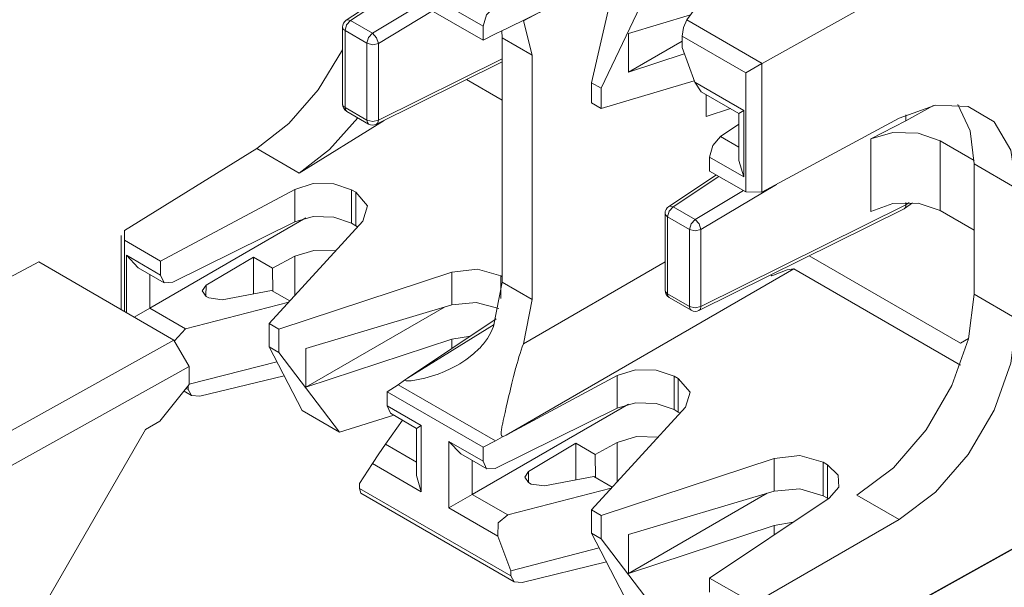
# Model space of a CAD drawing. Units: inches. Extents: x 1.45 to 9.24, y 3.21 to 7.48.
# Drawn here: x 2.87 to 3.47, y 6.65 to 6.99 of the extents above; entities that cross this region are included whole.
import ezdxf

# ---------------------------------------------------------------- set-up
doc = ezdxf.new("R2010")
doc.units = ezdxf.units.IN
doc.header["$MEASUREMENT"] = 0
doc.layers.add('Layer 1', color=7, linetype='Continuous', lineweight=0)

msp = doc.modelspace()

# ---------------------------------------------------------------- linework, layer by layer
at = {"layer": 'Layer 1', "color": 7, "lineweight": 9}
for points in [[(3.63043, 7.13619), (3.63043, 7.13619), (3.32149, 6.96393), (3.32149, 6.96393)], [(3.23853, 7.03878), (3.23853, 7.03878), (3.21862, 6.95229), (3.21862, 6.95229)], [(3.22447, 6.94892), (3.22447, 6.94892), (3.26112, 7.02574), (3.26112, 7.02574)], [(3.23369, 7.01775), (3.23369, 7.01775), (3.16708, 6.98472), (3.16708, 6.98472)], [(3.29799, 7.02006), (3.29799, 7.02006), (3.27614, 6.99013), (3.27614, 6.99013)], [(3.09949, 7.00892), (3.09949, 7.00892), (3.07076, 6.98987), (3.07076, 6.98987)], [(3.10101, 7.00803), (3.10101, 7.00803), (3.07336, 6.98969), (3.07336, 6.98969)], [(3.15325, 6.97786), (3.15325, 6.97786), (3.0954, 7.01126), (3.0954, 7.01126)], [(3.08658, 6.98207), (3.08658, 6.98207), (3.11572, 6.99954), (3.11572, 6.99954)], [(3.12272, 6.9955), (3.12272, 6.9955), (3.09018, 6.97599), (3.09018, 6.97599)], [(3.13268, 6.99818), (3.13268, 6.99818), (3.15325, 6.98631), (3.15325, 6.98631)], [(3.17758, 6.98953), (3.17758, 6.98953), (3.18715, 6.99468), (3.18715, 6.99468)], [(3.07076, 6.98987), (3.06937, 6.98896), (3.06853, 6.98739), (3.06853, 6.98571)], [(3.07336, 6.98969), (3.07336, 6.98969), (3.08658, 6.98207), (3.08658, 6.98207)], [(3.18292, 6.9689), (3.18292, 6.9689), (3.17758, 6.98953), (3.17758, 6.98953)], [(3.24099, 6.98199), (3.24099, 6.98199), (3.27833, 6.99313), (3.27833, 6.99313)], [(3.32149, 6.96393), (3.32149, 6.96393), (3.27614, 6.99013), (3.27614, 6.99013)], [(3.06853, 6.98571), (3.06853, 6.98571), (3.06853, 6.93932), (3.06853, 6.93932)], [(3.08321, 6.97604), (3.08321, 6.97604), (3.07, 6.98367), (3.07, 6.98367)], [(3.07, 6.98367), (3.07, 6.98367), (3.07, 6.93728), (3.07, 6.93728)], [(3.15325, 6.97786), (3.15325, 6.97786), (3.15325, 6.98631), (3.15325, 6.98631)], [(3.16072, 6.98172), (3.16072, 6.98172), (3.15325, 6.97786), (3.15325, 6.97786)], [(3.16501, 6.98369), (3.16501, 6.98369), (3.16072, 6.98172), (3.16072, 6.98172)], [(3.16472, 6.9794), (3.16472, 6.9794), (3.16457, 6.98351), (3.16457, 6.98351)], [(3.16708, 6.98472), (3.16708, 6.98472), (3.16501, 6.98369), (3.16501, 6.98369)], [(3.24099, 6.95865), (3.24099, 6.95865), (3.24099, 6.98199), (3.24099, 6.98199)], [(3.08321, 6.92965), (3.08321, 6.92965), (3.08321, 6.97604), (3.08321, 6.97604)], [(3.09018, 6.97599), (3.09018, 6.97599), (3.09018, 6.9296), (3.09018, 6.9296)], [(3.16472, 6.83206), (3.16472, 6.83206), (3.16472, 6.9794), (3.16472, 6.9794)], [(3.18292, 6.9689), (3.18292, 6.9689), (3.16472, 6.9794), (3.16472, 6.9794)], [(3.24099, 6.95865), (3.24099, 6.95865), (3.27321, 6.97725), (3.27321, 6.97725)], [(3.27321, 6.98038), (3.27321, 6.98038), (3.31158, 6.95822), (3.31158, 6.95822)], [(3.27321, 6.98038), (3.27321, 6.98038), (3.27321, 6.97343), (3.27321, 6.97343)], [(3.2809, 6.95251), (3.2809, 6.95251), (3.27321, 6.97343), (3.27321, 6.97343)], [(3.08896, 6.92721), (3.08896, 6.92721), (3.16472, 6.96481), (3.16472, 6.96481)], [(3.09018, 6.9296), (3.09018, 6.9296), (3.16472, 6.96658), (3.16472, 6.96658)], [(3.18292, 6.82156), (3.18292, 6.82156), (3.18292, 6.9689), (3.18292, 6.9689)], [(3.27457, 6.96971), (3.27457, 6.96971), (3.24099, 6.95865), (3.24099, 6.95865)], [(3.32139, 6.96389), (3.32139, 6.96389), (3.32149, 6.96393), (3.32149, 6.96393)], [(3.32139, 6.88631), (3.32139, 6.88631), (3.32139, 6.96389), (3.32139, 6.96389)], [(3.31158, 6.95822), (3.31158, 6.95822), (3.31158, 6.88646), (3.31158, 6.88646)], [(3.14321, 6.95412), (3.14321, 6.95412), (3.16472, 6.94171), (3.16472, 6.94171)], [(3.21862, 6.95229), (3.21862, 6.95229), (3.22447, 6.94892), (3.22447, 6.94892)], [(3.21862, 6.94012), (3.21862, 6.94012), (3.21862, 6.95229), (3.21862, 6.95229)], [(3.28056, 6.95346), (3.28056, 6.95346), (3.22447, 6.93675), (3.22447, 6.93675)], [(3.31043, 6.93546), (3.31043, 6.93546), (3.2809, 6.95251), (3.2809, 6.95251)], [(3.28481, 6.94687), (3.28481, 6.94687), (3.2809, 6.95251), (3.2809, 6.95251)], [(3.22447, 6.93675), (3.22447, 6.93675), (3.22447, 6.94892), (3.22447, 6.94892)], [(3.28481, 6.94687), (3.28481, 6.94687), (3.3075, 6.93378), (3.3075, 6.93378)], [(3.28774, 6.94518), (3.28774, 6.94518), (3.28774, 6.93183), (3.28774, 6.93183)], [(3.06853, 6.93932), (3.06853, 6.93753), (3.06949, 6.93589), (3.07103, 6.93499)], [(3.07, 6.93728), (3.07, 6.93728), (3.08321, 6.92965), (3.08321, 6.92965)], [(3.07103, 6.93499), (3.07103, 6.93499), (3.08424, 6.92736), (3.08424, 6.92736)], [(3.21862, 6.94012), (3.21862, 6.94012), (3.22447, 6.93675), (3.22447, 6.93675)], [(3.28774, 6.93183), (3.28774, 6.93183), (3.30233, 6.93675), (3.30233, 6.93675)], [(3.3075, 6.93378), (3.3075, 6.93378), (3.31043, 6.93546), (3.31043, 6.93546)], [(3.31043, 6.89556), (3.31043, 6.89556), (3.31043, 6.93546), (3.31043, 6.93546)], [(3.42475, 6.93844), (3.42475, 6.93844), (3.40821, 6.92922), (3.40821, 6.92922)], [(3.04237, 6.89783), (3.04237, 6.89783), (3.0936, 6.92951), (3.0936, 6.92951)], [(3.3075, 6.93378), (3.3075, 6.93378), (3.3075, 6.90542), (3.3075, 6.90542)], [(3.32139, 6.88631), (3.32139, 6.88631), (3.40417, 6.93081), (3.40417, 6.93081)], [(3.40821, 6.92922), (3.40821, 6.92922), (3.38701, 6.9184), (3.38701, 6.9184)], [(3.40821, 6.93286), (3.40821, 6.93286), (3.40821, 6.92922), (3.40821, 6.92922)], [(3.08424, 6.92736), (3.08569, 6.92653), (3.08746, 6.92647), (3.08896, 6.92721)], [(3.3075, 6.92728), (3.3075, 6.92728), (3.29639, 6.91985), (3.29639, 6.91985)], [(3.3075, 6.91344), (3.3075, 6.91344), (3.29639, 6.91985), (3.29639, 6.91985)], [(3.38701, 6.9184), (3.38701, 6.9184), (3.38701, 6.87474), (3.38701, 6.87474)], [(3.42887, 6.87524), (3.42887, 6.87524), (3.42887, 6.91729), (3.42887, 6.91729)], [(3.44936, 6.90546), (3.44936, 6.90546), (3.42887, 6.91729), (3.42887, 6.91729)], [(3.01692, 6.91254), (3.01692, 6.91254), (2.93699, 6.86312), (2.93699, 6.86312)], [(3.04237, 6.89783), (3.04237, 6.89783), (3.01692, 6.91254), (3.01692, 6.91254)], [(3.28983, 6.89901), (3.28983, 6.89901), (3.28983, 6.90744), (3.28983, 6.90744)], [(3.28983, 6.90744), (3.28983, 6.90744), (3.31043, 6.89556), (3.31043, 6.89556)], [(3.3075, 6.90542), (3.3075, 6.90542), (3.31043, 6.89556), (3.31043, 6.89556)], [(3.28983, 6.89901), (3.28983, 6.89901), (3.31158, 6.88646), (3.31158, 6.88646)], [(3.44939, 6.90329), (3.44939, 6.90329), (3.47485, 6.88858), (3.47485, 6.88858)], [(3.44939, 6.90329), (3.44939, 6.90329), (3.44939, 6.82472), (3.44939, 6.82472)], [(3.29393, 6.89665), (3.29393, 6.89665), (3.26521, 6.87761), (3.26521, 6.87761)], [(3.26782, 6.87743), (3.26782, 6.87743), (3.29546, 6.89576), (3.29546, 6.89576)], [(2.95882, 6.84481), (2.95882, 6.84481), (3.03965, 6.88797), (3.03965, 6.88797)], [(3.03965, 6.86842), (3.03965, 6.86842), (3.03965, 6.88797), (3.03965, 6.88797)], [(3.07397, 6.88774), (3.07397, 6.88774), (3.07654, 6.88625), (3.07654, 6.88625)], [(3.07397, 6.88774), (3.07397, 6.88774), (3.07397, 6.86753), (3.07397, 6.86753)], [(3.31017, 6.88728), (3.31017, 6.88728), (3.28103, 6.86981), (3.28103, 6.86981)], [(3.28462, 6.86372), (3.28462, 6.86372), (3.33007, 6.89097), (3.33007, 6.89097)], [(3.07654, 6.86604), (3.07654, 6.86604), (3.07654, 6.88625), (3.07654, 6.88625)], [(3.31158, 6.88646), (3.31158, 6.88646), (3.32139, 6.88631), (3.32139, 6.88631)], [(3.26521, 6.87761), (3.26382, 6.87669), (3.26297, 6.87513), (3.26297, 6.87344)], [(3.28103, 6.86981), (3.28103, 6.86981), (3.26782, 6.87743), (3.26782, 6.87743)], [(3.28342, 6.81494), (3.28342, 6.81494), (3.40707, 6.87629), (3.40707, 6.87629)], [(3.40821, 6.87864), (3.40821, 6.87864), (3.28462, 6.81733), (3.28462, 6.81733)], [(3.40729, 6.87644), (3.40729, 6.87644), (3.41215, 6.87994), (3.41215, 6.87994)], [(3.40821, 6.88007), (3.40821, 6.88007), (3.40821, 6.87867), (3.40821, 6.87867)], [(3.41013, 6.88006), (3.41013, 6.88006), (3.40821, 6.87867), (3.40821, 6.87867)], [(3.40821, 6.87867), (3.40821, 6.87867), (3.40821, 6.87864), (3.40821, 6.87864)], [(3.44939, 6.86339), (3.44939, 6.86339), (3.42887, 6.87524), (3.42887, 6.87524)], [(2.95225, 6.81644), (2.95225, 6.81644), (3.04639, 6.87079), (3.04639, 6.87079)], [(3.02418, 6.80706), (3.02418, 6.80706), (3.08083, 6.8689), (3.08083, 6.8689)], [(3.26297, 6.87344), (3.26297, 6.87344), (3.26297, 6.82706), (3.26297, 6.82706)], [(3.26444, 6.8714), (3.26444, 6.8714), (3.27765, 6.86378), (3.27765, 6.86378)], [(3.26444, 6.82501), (3.26444, 6.82501), (3.26444, 6.8714), (3.26444, 6.8714)], [(2.93699, 6.86312), (2.93699, 6.86312), (2.93707, 6.85736), (2.93707, 6.85736)], [(2.96617, 6.83199), (2.96617, 6.83199), (3.03965, 6.86842), (3.03965, 6.86842)], [(3.07397, 6.86753), (3.07397, 6.86753), (3.07654, 6.86604), (3.07654, 6.86604)], [(3.07761, 6.86538), (3.07761, 6.86538), (3.07654, 6.86604), (3.07654, 6.86604)], [(3.27765, 6.86378), (3.27765, 6.86378), (3.27765, 6.81739), (3.27765, 6.81739)], [(3.28462, 6.81733), (3.28462, 6.81733), (3.28462, 6.86372), (3.28462, 6.86372)], [(2.93501, 6.86024), (2.93501, 6.86024), (2.93501, 6.81557), (2.93501, 6.81557)], [(2.93707, 6.85736), (2.93707, 6.85736), (2.95882, 6.84481), (2.95882, 6.84481)], [(2.93707, 6.85736), (2.93707, 6.85736), (2.93707, 6.81439), (2.93707, 6.81439)], [(2.93822, 6.84825), (2.93822, 6.84825), (2.95882, 6.83636), (2.95882, 6.83636)], [(2.93822, 6.81372), (2.93822, 6.81372), (2.93822, 6.84825), (2.93822, 6.84825)], [(2.94529, 6.84079), (2.94529, 6.84079), (2.93822, 6.84825), (2.93822, 6.84825)], [(3.01479, 6.84717), (3.01479, 6.84717), (2.98629, 6.83015), (2.98629, 6.83015)], [(3.02631, 6.84051), (3.02631, 6.84051), (3.01479, 6.84717), (3.01479, 6.84717)], [(3.01479, 6.84717), (3.01479, 6.84717), (3.01479, 6.82507), (3.01479, 6.82507)], [(3.03965, 6.84765), (3.03965, 6.84765), (3.02631, 6.84051), (3.02631, 6.84051)], [(3.03965, 6.82394), (3.03965, 6.82394), (3.03965, 6.84765), (3.03965, 6.84765)], [(3.3499, 6.84793), (3.3499, 6.84793), (3.4411, 6.79528), (3.4411, 6.79528)], [(2.88543, 6.84421), (2.88543, 6.84421), (2.84386, 6.82225), (2.84386, 6.82225)], [(2.88543, 6.84421), (2.88543, 6.84421), (2.96685, 6.79719), (2.96685, 6.79719)], [(2.94529, 6.84079), (2.94529, 6.84079), (2.961, 6.83172), (2.961, 6.83172)], [(2.95882, 6.83636), (2.95882, 6.83636), (2.95882, 6.84481), (2.95882, 6.84481)], [(3.02631, 6.84051), (3.02631, 6.84051), (3.02653, 6.82662), (3.02653, 6.82662)], [(3.16708, 6.73993), (3.16708, 6.73993), (3.34065, 6.84014), (3.34065, 6.84014)], [(3.26297, 6.84428), (3.26297, 6.84428), (3.17758, 6.79497), (3.17758, 6.79497)], [(3.44113, 6.78212), (3.44113, 6.78212), (3.34065, 6.84014), (3.34065, 6.84014)], [(2.95225, 6.83678), (2.95225, 6.83678), (2.95225, 6.81644), (2.95225, 6.81644)], [(3.03003, 6.80368), (3.03003, 6.80368), (3.13435, 6.83801), (3.13435, 6.83801)], [(3.13435, 6.81831), (3.13435, 6.81831), (3.13435, 6.83801), (3.13435, 6.83801)], [(3.16394, 6.83579), (3.16394, 6.83579), (3.16472, 6.83535), (3.16472, 6.83535)], [(3.16394, 6.83579), (3.16394, 6.83579), (3.16394, 6.82217), (3.16394, 6.82217)], [(3.3274, 6.83589), (3.3274, 6.83589), (3.32668, 6.83642), (3.32668, 6.83642)], [(2.98629, 6.83015), (2.98629, 6.83015), (2.9861, 6.82362), (2.9861, 6.82362)], [(3.15957, 6.80537), (3.15957, 6.80537), (3.16472, 6.83206), (3.16472, 6.83206)], [(3.16472, 6.83206), (3.16472, 6.83206), (3.18292, 6.82156), (3.18292, 6.82156)], [(2.98629, 6.82351), (2.98629, 6.82351), (2.9879, 6.82257), (2.9879, 6.82257)], [(2.9959, 6.82149), (2.9959, 6.82149), (2.9879, 6.82257), (2.9879, 6.82257)], [(3.02565, 6.82713), (3.02565, 6.82713), (2.9959, 6.82149), (2.9959, 6.82149)], [(3.02565, 6.82713), (3.02565, 6.82713), (3.03672, 6.82075), (3.03672, 6.82075)], [(3.17758, 6.79497), (3.17758, 6.79497), (3.18292, 6.82156), (3.18292, 6.82156)], [(3.26297, 6.82706), (3.26297, 6.82526), (3.26393, 6.82362), (3.26547, 6.82272)], [(3.27765, 6.81739), (3.27765, 6.81739), (3.26444, 6.82501), (3.26444, 6.82501)], [(3.26547, 6.82272), (3.26547, 6.82272), (3.27869, 6.8151), (3.27869, 6.8151)], [(3.47485, 6.81001), (3.47485, 6.81001), (3.44939, 6.82472), (3.44939, 6.82472)], [(2.95225, 6.81644), (2.95225, 6.81644), (2.94289, 6.81104), (2.94289, 6.81104)], [(2.95225, 6.81644), (2.95225, 6.81644), (2.97378, 6.80401), (2.97378, 6.80401)], [(2.97378, 6.80401), (2.97378, 6.80401), (3.0361, 6.82007), (3.0361, 6.82007)], [(3.04646, 6.79211), (3.04646, 6.79211), (3.13435, 6.81831), (3.13435, 6.81831)], [(3.04646, 6.76878), (3.04646, 6.76878), (3.13003, 6.81701), (3.13003, 6.81701)], [(3.10774, 6.77419), (3.10774, 6.77419), (3.16108, 6.80986), (3.16108, 6.80986)], [(3.27869, 6.8151), (3.28014, 6.81426), (3.28192, 6.81421), (3.28342, 6.81494)], [(2.96717, 6.79665), (2.96717, 6.79665), (2.97378, 6.80401), (2.97378, 6.80401)], [(3.03003, 6.80368), (3.03003, 6.80368), (3.02418, 6.80706), (3.02418, 6.80706)], [(3.02418, 6.79306), (3.02418, 6.79306), (3.02418, 6.80706), (3.02418, 6.80706)], [(3.03003, 6.78968), (3.03003, 6.78968), (3.03003, 6.80368), (3.03003, 6.80368)], [(3.10774, 6.77419), (3.10774, 6.77419), (3.15997, 6.80649), (3.15997, 6.80649)], [(3.13435, 6.79769), (3.13435, 6.79769), (3.04646, 6.76878), (3.04646, 6.76878)], [(3.13435, 6.79769), (3.13435, 6.79769), (3.14571, 6.79958), (3.14571, 6.79958)], [(3.13435, 6.79197), (3.13435, 6.79197), (3.13435, 6.79769), (3.13435, 6.79769)], [(3.4411, 6.79528), (3.4411, 6.79528), (3.44599, 6.79801), (3.44599, 6.79801)], [(2.82514, 6.71824), (2.82514, 6.71824), (2.96685, 6.79719), (2.96685, 6.79719)], [(2.96685, 6.79719), (2.96685, 6.79719), (2.97604, 6.78128), (2.97604, 6.78128)], [(3.02418, 6.79306), (3.02418, 6.79306), (3.03003, 6.78968), (3.03003, 6.78968)], [(3.0441, 6.75461), (3.0441, 6.75461), (3.02418, 6.79306), (3.02418, 6.79306)], [(3.04646, 6.76878), (3.04646, 6.76878), (3.04646, 6.79211), (3.04646, 6.79211)], [(3.03003, 6.78968), (3.03003, 6.78968), (3.06669, 6.74157), (3.06669, 6.74157)], [(2.97604, 6.78128), (2.97604, 6.78128), (2.83417, 6.70222), (2.83417, 6.70222)], [(3.02881, 6.78413), (3.02881, 6.78413), (2.97604, 6.77053), (2.97604, 6.77053)], [(2.97604, 6.77031), (2.97604, 6.77031), (2.97604, 6.78128), (2.97604, 6.78128)], [(3.03321, 6.77564), (3.03321, 6.77564), (2.98242, 6.76328), (2.98242, 6.76328)], [(3.10774, 6.77419), (3.10774, 6.77419), (3.10589, 6.77296), (3.10589, 6.77296)], [(3.16708, 6.73993), (3.16708, 6.73993), (3.23408, 6.77571), (3.23408, 6.77571)], [(3.23408, 6.77571), (3.23408, 6.77571), (3.23408, 6.75617), (3.23408, 6.75617)], [(3.2684, 6.75526), (3.2684, 6.75526), (3.2684, 6.77549), (3.2684, 6.77549)], [(3.27097, 6.774), (3.27097, 6.774), (3.2684, 6.77549), (3.2684, 6.77549)], [(3.27097, 6.774), (3.27097, 6.774), (3.27097, 6.75378), (3.27097, 6.75378)], [(2.97604, 6.77031), (2.97604, 6.77031), (2.95836, 6.74831), (2.95836, 6.74831)], [(2.97421, 6.76801), (2.97421, 6.76801), (2.97544, 6.76731), (2.97544, 6.76731)], [(2.97544, 6.76957), (2.97544, 6.76957), (2.97544, 6.76731), (2.97544, 6.76731)], [(3.0954, 6.76594), (3.0954, 6.76594), (3.10207, 6.77026), (3.10207, 6.77026)], [(3.10207, 6.77026), (3.10207, 6.77026), (3.10589, 6.77296), (3.10589, 6.77296)], [(3.16072, 6.73639), (3.16072, 6.73639), (3.10207, 6.77026), (3.10207, 6.77026)], [(2.97292, 6.7664), (2.97292, 6.7664), (2.97749, 6.76376), (2.97749, 6.76376)], [(3.0954, 6.7575), (3.0954, 6.7575), (3.0954, 6.76594), (3.0954, 6.76594)], [(3.0954, 6.76594), (3.0954, 6.76594), (3.15325, 6.73254), (3.15325, 6.73254)], [(3.0954, 6.7575), (3.0954, 6.7575), (3.11597, 6.74562), (3.11597, 6.74562)], [(3.09736, 6.753), (3.09736, 6.753), (3.0954, 6.7575), (3.0954, 6.7575)], [(3.14669, 6.70417), (3.14669, 6.70417), (3.24089, 6.75856), (3.24089, 6.75856)], [(3.1606, 6.71972), (3.1606, 6.71972), (3.23408, 6.75617), (3.23408, 6.75617)], [(3.21862, 6.69481), (3.21862, 6.69481), (3.27526, 6.75665), (3.27526, 6.75665)], [(3.06669, 6.74157), (3.06669, 6.74157), (3.0441, 6.75461), (3.0441, 6.75461)], [(3.06669, 6.74157), (3.06669, 6.74157), (3.09939, 6.75182), (3.09939, 6.75182)], [(3.09736, 6.753), (3.09736, 6.753), (3.11304, 6.74393), (3.11304, 6.74393)], [(3.27097, 6.75378), (3.27097, 6.75378), (3.2684, 6.75526), (3.2684, 6.75526)], [(3.27097, 6.75378), (3.27097, 6.75378), (3.27204, 6.75313), (3.27204, 6.75313)], [(2.94968, 6.74329), (2.94968, 6.74329), (2.95836, 6.74831), (2.95836, 6.74831)], [(3.1046, 6.74881), (3.1046, 6.74881), (3.09433, 6.7344), (3.09433, 6.7344)], [(3.11304, 6.74393), (3.11304, 6.74393), (3.11597, 6.74562), (3.11597, 6.74562)], [(3.11597, 6.74562), (3.11597, 6.74562), (3.11597, 6.70572), (3.11597, 6.70572)], [(3.60786, 6.74692), (3.60786, 6.74692), (3.32142, 6.58721), (3.32142, 6.58721)], [(2.79857, 6.48156), (2.79857, 6.48156), (2.94968, 6.74329), (2.94968, 6.74329)], [(3.11304, 6.74393), (3.11304, 6.74393), (3.11304, 6.71558), (3.11304, 6.71558)], [(3.16072, 6.73639), (3.16072, 6.73639), (3.16501, 6.73883), (3.16501, 6.73883)], [(3.16708, 6.73993), (3.16708, 6.73993), (3.16501, 6.73883), (3.16501, 6.73883)], [(3.09433, 6.7344), (3.09433, 6.7344), (3.11304, 6.7236), (3.11304, 6.7236)], [(3.15325, 6.72411), (3.15325, 6.72411), (3.13268, 6.73599), (3.13268, 6.73599)], [(3.13268, 6.73599), (3.13268, 6.73599), (3.13268, 6.69608), (3.13268, 6.69608)], [(3.13975, 6.72851), (3.13975, 6.72851), (3.13268, 6.73599), (3.13268, 6.73599)], [(3.15325, 6.73254), (3.15325, 6.73254), (3.16072, 6.73639), (3.16072, 6.73639)], [(3.15325, 6.72411), (3.15325, 6.72411), (3.15325, 6.73254), (3.15325, 6.73254)], [(3.20922, 6.73492), (3.20922, 6.73492), (3.18072, 6.7179), (3.18072, 6.7179)], [(3.22074, 6.72826), (3.22074, 6.72826), (3.20922, 6.73492), (3.20922, 6.73492)], [(3.20922, 6.73492), (3.20922, 6.73492), (3.20922, 6.71282), (3.20922, 6.71282)], [(3.23408, 6.73539), (3.23408, 6.73539), (3.22074, 6.72826), (3.22074, 6.72826)], [(3.23408, 6.73539), (3.23408, 6.73539), (3.23408, 6.71168), (3.23408, 6.71168)], [(3.3044, 6.57739), (3.3044, 6.57739), (3.59076, 6.73706), (3.59076, 6.73706)], [(3.13975, 6.72851), (3.13975, 6.72851), (3.15544, 6.71946), (3.15544, 6.71946)], [(3.22096, 6.71437), (3.22096, 6.71437), (3.22074, 6.72826), (3.22074, 6.72826)], [(3.08647, 6.72276), (3.08647, 6.72276), (3.07876, 6.71074), (3.07876, 6.71074)], [(3.11597, 6.70572), (3.11597, 6.70572), (3.08647, 6.72276), (3.08647, 6.72276)], [(3.14669, 6.70417), (3.14669, 6.70417), (3.14669, 6.7245), (3.14669, 6.7245)], [(3.22447, 6.69143), (3.22447, 6.69143), (3.32878, 6.72575), (3.32878, 6.72575)], [(3.32878, 6.72575), (3.32878, 6.72575), (3.32878, 6.70606), (3.32878, 6.70606)], [(3.35839, 6.70332), (3.35839, 6.70332), (3.35839, 6.72353), (3.35839, 6.72353)], [(3.36096, 6.72204), (3.36096, 6.72204), (3.35839, 6.72353), (3.35839, 6.72353)], [(3.36096, 6.72204), (3.36096, 6.72204), (3.36096, 6.70183), (3.36096, 6.70183)], [(3.11304, 6.71558), (3.11304, 6.71558), (3.11597, 6.70572), (3.11597, 6.70572)], [(3.18053, 6.71136), (3.18053, 6.71136), (3.18072, 6.7179), (3.18072, 6.7179)], [(3.2201, 6.71488), (3.2201, 6.71488), (3.19033, 6.70924), (3.19033, 6.70924)], [(3.2201, 6.71488), (3.2201, 6.71488), (3.23115, 6.70849), (3.23115, 6.70849)], [(3.07876, 6.71074), (3.07876, 6.71074), (3.07876, 6.70765), (3.07876, 6.70765)], [(3.18072, 6.71125), (3.18072, 6.71125), (3.18233, 6.71032), (3.18233, 6.71032)], [(3.18233, 6.71032), (3.18233, 6.71032), (3.19033, 6.70924), (3.19033, 6.70924)], [(3.07876, 6.70765), (3.07876, 6.70765), (3.16989, 6.65504), (3.16989, 6.65504)], [(3.07963, 6.70479), (3.07963, 6.70479), (3.07876, 6.70765), (3.07876, 6.70765)], [(3.07963, 6.70479), (3.07963, 6.70479), (3.17193, 6.6515), (3.17193, 6.6515)], [(3.16821, 6.69175), (3.16821, 6.69175), (3.14669, 6.70417), (3.14669, 6.70417)], [(3.23054, 6.70782), (3.23054, 6.70782), (3.16821, 6.69175), (3.16821, 6.69175)], [(3.24099, 6.67989), (3.24099, 6.67989), (3.32878, 6.70606), (3.32878, 6.70606)], [(3.24099, 6.65654), (3.24099, 6.65654), (3.32454, 6.70479), (3.32454, 6.70479)], [(3.36096, 6.70183), (3.36096, 6.70183), (3.35839, 6.70332), (3.35839, 6.70332)], [(3.37869, 6.70367), (3.37869, 6.70367), (3.40417, 6.68897), (3.40417, 6.68897)], [(3.28983, 6.65368), (3.28983, 6.65368), (3.36193, 6.7019), (3.36193, 6.7019)], [(3.36096, 6.70183), (3.36096, 6.70183), (3.36142, 6.70156), (3.36142, 6.70156)], [(3.13268, 6.69608), (3.13268, 6.69608), (3.16218, 6.67904), (3.16218, 6.67904)], [(3.21862, 6.68079), (3.21862, 6.68079), (3.21862, 6.69481), (3.21862, 6.69481)], [(3.21862, 6.69481), (3.21862, 6.69481), (3.22447, 6.69143), (3.22447, 6.69143)], [(3.22447, 6.67743), (3.22447, 6.67743), (3.22447, 6.69143), (3.22447, 6.69143)], [(3.32878, 6.68544), (3.32878, 6.68544), (3.24099, 6.65654), (3.24099, 6.65654)], [(3.40417, 6.68897), (3.40417, 6.68897), (3.32139, 6.64118), (3.32139, 6.64118)], [(3.34015, 6.68733), (3.34015, 6.68733), (3.32878, 6.68544), (3.32878, 6.68544)], [(3.32878, 6.68544), (3.32878, 6.68544), (3.32878, 6.67972), (3.32878, 6.67972)], [(3.16218, 6.67904), (3.16218, 6.67904), (3.16989, 6.65813), (3.16989, 6.65813)], [(3.22447, 6.67743), (3.22447, 6.67743), (3.21862, 6.68079), (3.21862, 6.68079)], [(3.21862, 6.68079), (3.21862, 6.68079), (3.23853, 6.64236), (3.23853, 6.64236)], [(3.24099, 6.65654), (3.24099, 6.65654), (3.24099, 6.67989), (3.24099, 6.67989)], [(3.26112, 6.62932), (3.26112, 6.62932), (3.22447, 6.67743), (3.22447, 6.67743)], [(3.16989, 6.65813), (3.16989, 6.65813), (3.22325, 6.67188), (3.22325, 6.67188)], [(3.22764, 6.66339), (3.22764, 6.66339), (3.17685, 6.65103), (3.17685, 6.65103)], [(3.16989, 6.65813), (3.16989, 6.65813), (3.16989, 6.65504), (3.16989, 6.65504)], [(3.31158, 6.64113), (3.31158, 6.64113), (3.28983, 6.65368), (3.28983, 6.65368)], [(3.28983, 6.64525), (3.28983, 6.64525), (3.28983, 6.65368), (3.28983, 6.65368)]]:
    msp.add_open_spline(points, degree=3, dxfattribs=at)
for points, knots in [([(3.15325, 6.98631), (3.15325, 6.98631), (3.15539, 6.99314), (3.15539, 6.99314), (3.15539, 6.99314), (3.1606, 6.99825), (3.1606, 6.99825)], [0, 0, 0, 0, 1, 1, 1, 2, 2, 2, 2]), ([(3.07, 6.98367), (3.07, 6.98367), (3.07097, 6.98706), (3.07097, 6.98706), (3.07097, 6.98706), (3.07336, 6.98969), (3.07336, 6.98969)], [0, 0, 0, 0, 1, 1, 1, 2, 2, 2, 2]), ([(3.07336, 6.98969), (3.07336, 6.98969), (3.07193, 6.99015), (3.07193, 6.99015), (3.07193, 6.99015), (3.07076, 6.98987), (3.07076, 6.98987)], [0, 0, 0, 0, 1, 1, 1, 2, 2, 2, 2]), ([(3.27614, 6.99013), (3.27614, 6.99013), (3.27406, 6.9856), (3.27406, 6.9856), (3.27406, 6.9856), (3.27321, 6.98038), (3.27321, 6.98038)], [0, 0, 0, 0, 1, 1, 1, 2, 2, 2, 2]), ([(3.07, 6.98367), (3.07, 6.98367), (3.06892, 6.98461), (3.06892, 6.98461), (3.06892, 6.98461), (3.06853, 6.98571), (3.06853, 6.98571)], [0, 0, 0, 0, 1, 1, 1, 2, 2, 2, 2]), ([(3.08321, 6.97604), (3.08321, 6.97604), (3.08418, 6.97943), (3.08418, 6.97943), (3.08418, 6.97943), (3.08658, 6.98207), (3.08658, 6.98207)], [0, 0, 0, 0, 1, 1, 1, 2, 2, 2, 2]), ([(3.09018, 6.97599), (3.09018, 6.97599), (3.08906, 6.97942), (3.08906, 6.97942), (3.08906, 6.97942), (3.08658, 6.98207), (3.08658, 6.98207)], [0, 0, 0, 0, 1, 1, 1, 2, 2, 2, 2]), ([(3.09018, 6.97599), (3.09018, 6.97599), (3.08668, 6.97519), (3.08668, 6.97519), (3.08668, 6.97519), (3.08321, 6.97604), (3.08321, 6.97604)], [0, 0, 0, 0, 1, 1, 1, 2, 2, 2, 2]), ([(3.01692, 6.91254), (3.01692, 6.91254), (3.03621, 6.92771), (3.03621, 6.92771), (3.03621, 6.92771), (3.05387, 6.94807), (3.05387, 6.94807), (3.05387, 6.94807), (3.06853, 6.97201), (3.06853, 6.97201)], [0, 0, 0, 0, 1, 1, 1, 2, 2, 2, 3, 3, 3, 3]), ([(3.31158, 6.95822), (3.31158, 6.95822), (3.31647, 6.96104), (3.31647, 6.96104), (3.31647, 6.96104), (3.32139, 6.96389), (3.32139, 6.96389)], [0, 0, 0, 0, 1, 1, 1, 2, 2, 2, 2]), ([(3.07, 6.93728), (3.07, 6.93728), (3.06892, 6.93821), (3.06892, 6.93821), (3.06892, 6.93821), (3.06853, 6.93932), (3.06853, 6.93932)], [0, 0, 0, 0, 1, 1, 1, 2, 2, 2, 2]), ([(3.07103, 6.93499), (3.07103, 6.93499), (3.07026, 6.93587), (3.07026, 6.93587), (3.07026, 6.93587), (3.07, 6.93728), (3.07, 6.93728)], [0, 0, 0, 0, 1, 1, 1, 2, 2, 2, 2]), ([(3.47485, 6.88858), (3.47485, 6.88858), (3.4714, 6.91162), (3.4714, 6.91162), (3.4714, 6.91162), (3.4614, 6.92862), (3.4614, 6.92862), (3.4614, 6.92862), (3.44581, 6.93794), (3.44581, 6.93794), (3.44581, 6.93794), (3.4261, 6.93869), (3.4261, 6.93869), (3.4261, 6.93869), (3.40417, 6.93081), (3.40417, 6.93081)], [0, 0, 0, 0, 1, 1, 1, 2, 2, 2, 3, 3, 3, 4, 4, 4, 5, 5, 5, 5]), ([(3.43943, 6.93918), (3.43943, 6.93918), (3.44685, 6.92336), (3.44685, 6.92336), (3.44685, 6.92336), (3.44939, 6.90329), (3.44939, 6.90329)], [0, 0, 0, 0, 1, 1, 1, 2, 2, 2, 2]), ([(3.07769, 6.93114), (3.07769, 6.93114), (3.06074, 6.91211), (3.06074, 6.91211), (3.06074, 6.91211), (3.04237, 6.89783), (3.04237, 6.89783)], [0, 0, 0, 0, 1, 1, 1, 2, 2, 2, 2]), ([(3.09018, 6.9296), (3.09018, 6.9296), (3.08668, 6.92881), (3.08668, 6.92881), (3.08668, 6.92881), (3.08321, 6.92965), (3.08321, 6.92965)], [0, 0, 0, 0, 1, 1, 1, 2, 2, 2, 2]), ([(3.08424, 6.92736), (3.08424, 6.92736), (3.08347, 6.92825), (3.08347, 6.92825), (3.08347, 6.92825), (3.08321, 6.92965), (3.08321, 6.92965)], [0, 0, 0, 0, 1, 1, 1, 2, 2, 2, 2]), ([(3.09018, 6.9296), (3.09018, 6.9296), (3.08983, 6.92811), (3.08983, 6.92811), (3.08983, 6.92811), (3.08896, 6.92721), (3.08896, 6.92721)], [0, 0, 0, 0, 1, 1, 1, 2, 2, 2, 2]), ([(3.29639, 6.91985), (3.29639, 6.91985), (3.29175, 6.9144), (3.29175, 6.9144), (3.29175, 6.9144), (3.28983, 6.90744), (3.28983, 6.90744)], [0, 0, 0, 0, 1, 1, 1, 2, 2, 2, 2]), ([(3.42887, 6.91729), (3.42887, 6.91729), (3.41568, 6.92183), (3.41568, 6.92183), (3.41568, 6.92183), (3.4004, 6.92225), (3.4004, 6.92225), (3.4004, 6.92225), (3.38701, 6.9184), (3.38701, 6.9184)], [0, 0, 0, 0, 1, 1, 1, 2, 2, 2, 3, 3, 3, 3]), ([(3.03965, 6.88797), (3.03965, 6.88797), (3.05075, 6.89144), (3.05075, 6.89144), (3.05075, 6.89144), (3.06322, 6.89136), (3.06322, 6.89136), (3.06322, 6.89136), (3.07397, 6.88774), (3.07397, 6.88774)], [0, 0, 0, 0, 1, 1, 1, 2, 2, 2, 3, 3, 3, 3]), ([(3.07654, 6.88625), (3.07654, 6.88625), (3.08361, 6.87804), (3.08361, 6.87804), (3.08361, 6.87804), (3.08083, 6.8689), (3.08083, 6.8689)], [0, 0, 0, 0, 1, 1, 1, 2, 2, 2, 2]), ([(3.26444, 6.8714), (3.26444, 6.8714), (3.26542, 6.87479), (3.26542, 6.87479), (3.26542, 6.87479), (3.26782, 6.87743), (3.26782, 6.87743)], [0, 0, 0, 0, 1, 1, 1, 2, 2, 2, 2]), ([(3.26521, 6.87761), (3.26521, 6.87761), (3.26638, 6.87789), (3.26638, 6.87789), (3.26638, 6.87789), (3.26782, 6.87743), (3.26782, 6.87743)], [0, 0, 0, 0, 1, 1, 1, 2, 2, 2, 2]), ([(3.38701, 6.87474), (3.38701, 6.87474), (3.4004, 6.87939), (3.4004, 6.87939), (3.4004, 6.87939), (3.41568, 6.87957), (3.41568, 6.87957), (3.41568, 6.87957), (3.42887, 6.87524), (3.42887, 6.87524)], [0, 0, 0, 0, 1, 1, 1, 2, 2, 2, 3, 3, 3, 3]), ([(3.40707, 6.87631), (3.40707, 6.87631), (3.40717, 6.87635), (3.40717, 6.87635), (3.40717, 6.87635), (3.40739, 6.87651), (3.40739, 6.87651), (3.40739, 6.87651), (3.4076, 6.87671), (3.4076, 6.87671), (3.4076, 6.87671), (3.40776, 6.87694), (3.40776, 6.87694), (3.40776, 6.87694), (3.4079, 6.87722), (3.4079, 6.87722), (3.4079, 6.87722), (3.40803, 6.87753), (3.40803, 6.87753), (3.40803, 6.87753), (3.40811, 6.87788), (3.40811, 6.87788), (3.40811, 6.87788), (3.40817, 6.87825), (3.40817, 6.87825), (3.40817, 6.87825), (3.40821, 6.87864), (3.40821, 6.87864)], [0, 0, 0, 0, 1, 1, 1, 2, 2, 2, 3, 3, 3, 4, 4, 4, 5, 5, 5, 6, 6, 6, 7, 7, 7, 8, 8, 8, 9, 9, 9, 9]), ([(3.07397, 6.86753), (3.07397, 6.86753), (3.06322, 6.87122), (3.06322, 6.87122), (3.06322, 6.87122), (3.05075, 6.87156), (3.05075, 6.87156), (3.05075, 6.87156), (3.03965, 6.86842), (3.03965, 6.86842)], [0, 0, 0, 0, 1, 1, 1, 2, 2, 2, 3, 3, 3, 3]), ([(3.26297, 6.87344), (3.26297, 6.87344), (3.26336, 6.87235), (3.26336, 6.87235), (3.26336, 6.87235), (3.26444, 6.8714), (3.26444, 6.8714)], [0, 0, 0, 0, 1, 1, 1, 2, 2, 2, 2]), ([(3.27765, 6.86378), (3.27765, 6.86378), (3.27863, 6.86717), (3.27863, 6.86717), (3.27863, 6.86717), (3.28103, 6.86981), (3.28103, 6.86981)], [0, 0, 0, 0, 1, 1, 1, 2, 2, 2, 2]), ([(3.28103, 6.86981), (3.28103, 6.86981), (3.2835, 6.86715), (3.2835, 6.86715), (3.2835, 6.86715), (3.28462, 6.86372), (3.28462, 6.86372)], [0, 0, 0, 0, 1, 1, 1, 2, 2, 2, 2]), ([(3.27765, 6.86378), (3.27765, 6.86378), (3.28112, 6.86293), (3.28112, 6.86293), (3.28112, 6.86293), (3.28462, 6.86372), (3.28462, 6.86372)], [0, 0, 0, 0, 1, 1, 1, 2, 2, 2, 2]), ([(3.03965, 6.84765), (3.03965, 6.84765), (3.05129, 6.85119), (3.05129, 6.85119), (3.05129, 6.85119), (3.06431, 6.85085), (3.06431, 6.85085)], [0, 0, 0, 0, 1, 1, 1, 2, 2, 2, 2]), ([(3.13435, 6.83801), (3.13435, 6.83801), (3.14986, 6.83979), (3.14986, 6.83979), (3.14986, 6.83979), (3.16394, 6.83579), (3.16394, 6.83579)], [0, 0, 0, 0, 1, 1, 1, 2, 2, 2, 2]), ([(3.34065, 6.84014), (3.34065, 6.84014), (3.33664, 6.83947), (3.33664, 6.83947), (3.33664, 6.83947), (3.3274, 6.83589), (3.3274, 6.83589)], [0, 0, 0, 0, 1, 1, 1, 2, 2, 2, 2]), ([(2.95882, 6.83636), (2.95882, 6.83636), (2.96096, 6.83174), (2.96096, 6.83174), (2.96096, 6.83174), (2.96617, 6.83199), (2.96617, 6.83199)], [0, 0, 0, 0, 1, 1, 1, 2, 2, 2, 2]), ([(2.98629, 6.82351), (2.98629, 6.82351), (2.98394, 6.82681), (2.98394, 6.82681), (2.98394, 6.82681), (2.98629, 6.83015), (2.98629, 6.83015)], [0, 0, 0, 0, 1, 1, 1, 2, 2, 2, 2]), ([(3.26297, 6.82706), (3.26297, 6.82706), (3.26336, 6.82594), (3.26336, 6.82594), (3.26336, 6.82594), (3.26444, 6.82501), (3.26444, 6.82501)], [0, 0, 0, 0, 1, 1, 1, 2, 2, 2, 2]), ([(3.26547, 6.82272), (3.26547, 6.82272), (3.26471, 6.82361), (3.26471, 6.82361), (3.26471, 6.82361), (3.26444, 6.82501), (3.26444, 6.82501)], [0, 0, 0, 0, 1, 1, 1, 2, 2, 2, 2]), ([(3.44939, 6.82472), (3.44939, 6.82472), (3.44594, 6.79783), (3.44594, 6.79783), (3.44594, 6.79783), (3.43593, 6.76969), (3.43593, 6.76969), (3.43593, 6.76969), (3.42033, 6.74297), (3.42033, 6.74297), (3.42033, 6.74297), (3.40063, 6.72024), (3.40063, 6.72024), (3.40063, 6.72024), (3.37869, 6.70367), (3.37869, 6.70367)], [0, 0, 0, 0, 1, 1, 1, 2, 2, 2, 3, 3, 3, 4, 4, 4, 5, 5, 5, 5]), ([(3.16281, 6.81619), (3.16281, 6.81619), (3.14908, 6.81979), (3.14908, 6.81979), (3.14908, 6.81979), (3.13435, 6.81831), (3.13435, 6.81831)], [0, 0, 0, 0, 1, 1, 1, 2, 2, 2, 2]), ([(3.27765, 6.81739), (3.27765, 6.81739), (3.28112, 6.81654), (3.28112, 6.81654), (3.28112, 6.81654), (3.28462, 6.81733), (3.28462, 6.81733)], [0, 0, 0, 0, 1, 1, 1, 2, 2, 2, 2]), ([(3.27869, 6.8151), (3.27869, 6.8151), (3.27792, 6.81599), (3.27792, 6.81599), (3.27792, 6.81599), (3.27765, 6.81739), (3.27765, 6.81739)], [0, 0, 0, 0, 1, 1, 1, 2, 2, 2, 2]), ([(3.28342, 6.81494), (3.28342, 6.81494), (3.28428, 6.81585), (3.28428, 6.81585), (3.28428, 6.81585), (3.28462, 6.81733), (3.28462, 6.81733)], [0, 0, 0, 0, 1, 1, 1, 2, 2, 2, 2]), ([(3.40417, 6.68897), (3.40417, 6.68897), (3.4261, 6.70554), (3.4261, 6.70554), (3.4261, 6.70554), (3.44581, 6.72826), (3.44581, 6.72826), (3.44581, 6.72826), (3.4614, 6.75499), (3.4614, 6.75499), (3.4614, 6.75499), (3.4714, 6.78314), (3.4714, 6.78314), (3.4714, 6.78314), (3.47485, 6.81001), (3.47485, 6.81001)], [0, 0, 0, 0, 1, 1, 1, 2, 2, 2, 3, 3, 3, 4, 4, 4, 5, 5, 5, 5]), ([(3.10589, 6.77296), (3.10589, 6.77296), (3.10632, 6.77278), (3.10632, 6.77278), (3.10632, 6.77278), (3.10681, 6.77267), (3.10681, 6.77267), (3.10681, 6.77267), (3.10731, 6.7726), (3.10731, 6.7726), (3.10731, 6.7726), (3.10783, 6.77257), (3.10783, 6.77257), (3.10783, 6.77257), (3.10835, 6.77257), (3.10835, 6.77257), (3.10835, 6.77257), (3.10888, 6.77258), (3.10888, 6.77258), (3.10888, 6.77258), (3.1094, 6.77262), (3.1094, 6.77262), (3.1094, 6.77262), (3.10993, 6.77267), (3.10993, 6.77267), (3.10993, 6.77267), (3.11097, 6.77279), (3.11097, 6.77279), (3.11097, 6.77279), (3.11201, 6.77293), (3.11201, 6.77293), (3.11201, 6.77293), (3.11304, 6.77311), (3.11304, 6.77311), (3.11304, 6.77311), (3.11408, 6.77331), (3.11408, 6.77331), (3.11408, 6.77331), (3.11511, 6.77351), (3.11511, 6.77351), (3.11511, 6.77351), (3.11614, 6.77374), (3.11614, 6.77374), (3.11614, 6.77374), (3.11715, 6.77397), (3.11715, 6.77397), (3.11715, 6.77397), (3.11817, 6.77422), (3.11817, 6.77422), (3.11817, 6.77422), (3.12018, 6.77478), (3.12018, 6.77478), (3.12018, 6.77478), (3.12218, 6.77537), (3.12218, 6.77537), (3.12218, 6.77537), (3.12611, 6.77669), (3.12611, 6.77669), (3.12611, 6.77669), (3.12997, 6.77822), (3.12997, 6.77822), (3.12997, 6.77822), (3.13375, 6.77994), (3.13375, 6.77994), (3.13375, 6.77994), (3.13744, 6.78188), (3.13744, 6.78188), (3.13744, 6.78188), (3.13925, 6.78292), (3.13925, 6.78292), (3.13925, 6.78292), (3.14103, 6.78403), (3.14103, 6.78403), (3.14103, 6.78403), (3.14276, 6.78518), (3.14276, 6.78518), (3.14276, 6.78518), (3.14444, 6.78637), (3.14444, 6.78637), (3.14444, 6.78637), (3.14767, 6.78896), (3.14767, 6.78896), (3.14767, 6.78896), (3.15068, 6.79178), (3.15068, 6.79178), (3.15068, 6.79178), (3.1514, 6.79251), (3.1514, 6.79251), (3.1514, 6.79251), (3.1521, 6.79328), (3.1521, 6.79328), (3.1521, 6.79328), (3.15278, 6.79406), (3.15278, 6.79406), (3.15278, 6.79406), (3.15344, 6.79485), (3.15344, 6.79485), (3.15344, 6.79485), (3.15469, 6.79646), (3.15469, 6.79646), (3.15469, 6.79646), (3.15588, 6.79812), (3.15588, 6.79812), (3.15588, 6.79812), (3.15694, 6.79985), (3.15694, 6.79985), (3.15694, 6.79985), (3.15793, 6.80163), (3.15793, 6.80163), (3.15793, 6.80163), (3.15881, 6.80346), (3.15881, 6.80346), (3.15881, 6.80346), (3.15957, 6.80537), (3.15957, 6.80537)], [0, 0, 0, 0, 1, 1, 1, 2, 2, 2, 3, 3, 3, 4, 4, 4, 5, 5, 5, 6, 6, 6, 7, 7, 7, 8, 8, 8, 9, 9, 9, 10, 10, 10, 11, 11, 11, 12, 12, 12, 13, 13, 13, 14, 14, 14, 15, 15, 15, 16, 16, 16, 17, 17, 17, 18, 18, 18, 19, 19, 19, 20, 20, 20, 21, 21, 21, 22, 22, 22, 23, 23, 23, 24, 24, 24, 25, 25, 25, 26, 26, 26, 27, 27, 27, 28, 28, 28, 29, 29, 29, 30, 30, 30, 31, 31, 31, 32, 32, 32, 33, 33, 33, 34, 34, 34, 35, 35, 35, 36, 36, 36, 37, 37, 37, 38, 38, 38, 38]), ([(3.16501, 6.73883), (3.16501, 6.73883), (3.16469, 6.73908), (3.16469, 6.73908), (3.16469, 6.73908), (3.16447, 6.73937), (3.16447, 6.73937), (3.16447, 6.73937), (3.16432, 6.73968), (3.16432, 6.73968), (3.16432, 6.73968), (3.16424, 6.74001), (3.16424, 6.74001), (3.16424, 6.74001), (3.16417, 6.74035), (3.16417, 6.74035), (3.16417, 6.74035), (3.16414, 6.74068), (3.16414, 6.74068), (3.16414, 6.74068), (3.16414, 6.74103), (3.16414, 6.74103), (3.16414, 6.74103), (3.16414, 6.74136), (3.16414, 6.74136), (3.16414, 6.74136), (3.16419, 6.74206), (3.16419, 6.74206), (3.16419, 6.74206), (3.16428, 6.74275), (3.16428, 6.74275), (3.16428, 6.74275), (3.16439, 6.74346), (3.16439, 6.74346), (3.16439, 6.74346), (3.16451, 6.74418), (3.16451, 6.74418), (3.16451, 6.74418), (3.16464, 6.74492), (3.16464, 6.74492), (3.16464, 6.74492), (3.16479, 6.74564), (3.16479, 6.74564), (3.16479, 6.74564), (3.16494, 6.74639), (3.16494, 6.74639), (3.16494, 6.74639), (3.1651, 6.74714), (3.1651, 6.74714), (3.1651, 6.74714), (3.16542, 6.74865), (3.16542, 6.74865), (3.16542, 6.74865), (3.16576, 6.75021), (3.16576, 6.75021), (3.16576, 6.75021), (3.16647, 6.7534), (3.16647, 6.7534), (3.16647, 6.7534), (3.16724, 6.75671), (3.16724, 6.75671), (3.16724, 6.75671), (3.16801, 6.76015), (3.16801, 6.76015), (3.16801, 6.76015), (3.16885, 6.76374), (3.16885, 6.76374), (3.16885, 6.76374), (3.16928, 6.76558), (3.16928, 6.76558), (3.16928, 6.76558), (3.16972, 6.76746), (3.16972, 6.76746), (3.16972, 6.76746), (3.17017, 6.76935), (3.17017, 6.76935), (3.17017, 6.76935), (3.17063, 6.77126), (3.17063, 6.77126), (3.17063, 6.77126), (3.1716, 6.77514), (3.1716, 6.77514), (3.1716, 6.77514), (3.17263, 6.7791), (3.17263, 6.7791), (3.17263, 6.7791), (3.17289, 6.78011), (3.17289, 6.78011), (3.17289, 6.78011), (3.17317, 6.78111), (3.17317, 6.78111), (3.17317, 6.78111), (3.17344, 6.78212), (3.17344, 6.78212), (3.17344, 6.78212), (3.17374, 6.78313), (3.17374, 6.78313), (3.17374, 6.78313), (3.17431, 6.78514), (3.17431, 6.78514), (3.17431, 6.78514), (3.1749, 6.78713), (3.1749, 6.78713), (3.1749, 6.78713), (3.17553, 6.78911), (3.17553, 6.78911), (3.17553, 6.78911), (3.17618, 6.79108), (3.17618, 6.79108), (3.17618, 6.79108), (3.17686, 6.79304), (3.17686, 6.79304), (3.17686, 6.79304), (3.17758, 6.79497), (3.17758, 6.79497)], [0, 0, 0, 0, 1, 1, 1, 2, 2, 2, 3, 3, 3, 4, 4, 4, 5, 5, 5, 6, 6, 6, 7, 7, 7, 8, 8, 8, 9, 9, 9, 10, 10, 10, 11, 11, 11, 12, 12, 12, 13, 13, 13, 14, 14, 14, 15, 15, 15, 16, 16, 16, 17, 17, 17, 18, 18, 18, 19, 19, 19, 20, 20, 20, 21, 21, 21, 22, 22, 22, 23, 23, 23, 24, 24, 24, 25, 25, 25, 26, 26, 26, 27, 27, 27, 28, 28, 28, 29, 29, 29, 30, 30, 30, 31, 31, 31, 32, 32, 32, 33, 33, 33, 34, 34, 34, 35, 35, 35, 36, 36, 36, 37, 37, 37, 38, 38, 38, 38]), ([(3.2684, 6.77549), (3.2684, 6.77549), (3.25765, 6.7791), (3.25765, 6.7791), (3.25765, 6.7791), (3.24518, 6.77918), (3.24518, 6.77918), (3.24518, 6.77918), (3.23408, 6.77571), (3.23408, 6.77571)], [0, 0, 0, 0, 1, 1, 1, 2, 2, 2, 3, 3, 3, 3]), ([(3.27526, 6.75665), (3.27526, 6.75665), (3.27804, 6.76579), (3.27804, 6.76579), (3.27804, 6.76579), (3.27097, 6.774), (3.27097, 6.774)], [0, 0, 0, 0, 1, 1, 1, 2, 2, 2, 2]), ([(2.97544, 6.76731), (2.97544, 6.76731), (2.97749, 6.76376), (2.97749, 6.76376), (2.97749, 6.76376), (2.98242, 6.76328), (2.98242, 6.76328)], [0, 0, 0, 0, 1, 1, 1, 2, 2, 2, 2]), ([(3.23408, 6.75617), (3.23408, 6.75617), (3.24518, 6.75931), (3.24518, 6.75931), (3.24518, 6.75931), (3.25765, 6.75897), (3.25765, 6.75897), (3.25765, 6.75897), (3.2684, 6.75526), (3.2684, 6.75526)], [0, 0, 0, 0, 1, 1, 1, 2, 2, 2, 3, 3, 3, 3]), ([(3.25874, 6.7386), (3.25874, 6.7386), (3.24574, 6.73894), (3.24574, 6.73894), (3.24574, 6.73894), (3.23408, 6.73539), (3.23408, 6.73539)], [0, 0, 0, 0, 1, 1, 1, 2, 2, 2, 2]), ([(3.09433, 6.7344), (3.09433, 6.7344), (3.09033, 6.7286), (3.09033, 6.7286), (3.09033, 6.7286), (3.08647, 6.72276), (3.08647, 6.72276)], [0, 0, 0, 0, 1, 1, 1, 2, 2, 2, 2]), ([(3.35839, 6.72353), (3.35839, 6.72353), (3.34429, 6.72754), (3.34429, 6.72754), (3.34429, 6.72754), (3.32878, 6.72575), (3.32878, 6.72575)], [0, 0, 0, 0, 1, 1, 1, 2, 2, 2, 2]), ([(3.1606, 6.71972), (3.1606, 6.71972), (3.15539, 6.71949), (3.15539, 6.71949), (3.15539, 6.71949), (3.15325, 6.72411), (3.15325, 6.72411)], [0, 0, 0, 0, 1, 1, 1, 2, 2, 2, 2]), ([(3.36193, 6.7019), (3.36193, 6.7019), (3.36765, 6.70847), (3.36765, 6.70847), (3.36765, 6.70847), (3.36731, 6.71579), (3.36731, 6.71579), (3.36731, 6.71579), (3.36096, 6.72204), (3.36096, 6.72204)], [0, 0, 0, 0, 1, 1, 1, 2, 2, 2, 3, 3, 3, 3]), ([(3.18072, 6.7179), (3.18072, 6.7179), (3.17839, 6.71456), (3.17839, 6.71456), (3.17839, 6.71456), (3.18072, 6.71125), (3.18072, 6.71125)], [0, 0, 0, 0, 1, 1, 1, 2, 2, 2, 2]), ([(3.14669, 6.70417), (3.14669, 6.70417), (3.13967, 6.70011), (3.13967, 6.70011), (3.13967, 6.70011), (3.13268, 6.69608), (3.13268, 6.69608)], [0, 0, 0, 0, 1, 1, 1, 2, 2, 2, 2]), ([(3.32878, 6.70606), (3.32878, 6.70606), (3.34429, 6.70746), (3.34429, 6.70746), (3.34429, 6.70746), (3.35839, 6.70332), (3.35839, 6.70332)], [0, 0, 0, 0, 1, 1, 1, 2, 2, 2, 2]), ([(3.16821, 6.69175), (3.16821, 6.69175), (3.16237, 6.687), (3.16237, 6.687), (3.16237, 6.687), (3.16218, 6.67904), (3.16218, 6.67904)], [0, 0, 0, 0, 1, 1, 1, 2, 2, 2, 2]), ([(3.17685, 6.65103), (3.17685, 6.65103), (3.17193, 6.6515), (3.17193, 6.6515), (3.17193, 6.6515), (3.16989, 6.65504), (3.16989, 6.65504)], [0, 0, 0, 0, 1, 1, 1, 2, 2, 2, 2])]:
    msp.add_open_spline(points, degree=3, knots=knots, dxfattribs=at)

doc.saveas('drawing.dxf')
